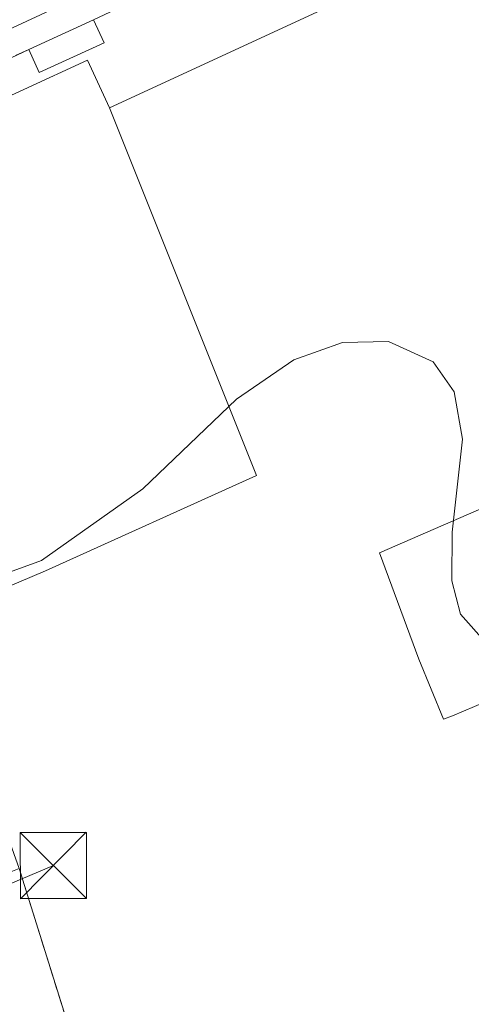
# Model space of a CAD drawing. Units: metres. Extents: x 597798 to 601263, y 4687474 to 4689839.
# Drawn here: x 598068 to 598119, y 4687836 to 4687947 of the extents above; entities that cross this region are included whole.
import ezdxf

# ---------------------------------------------------------------- set-up
doc = ezdxf.new("R2010")
doc.units = ezdxf.units.M
doc.header["$MEASUREMENT"] = 0
doc.linetypes.add('DGN Style 2', pattern=[1.6480167562047852, 0.988810053722871, -0.6592067024819142])
doc.linetypes.add('DGN Style 3', pattern=[2.307223458686699, 1.648016756204785, -0.6592067024819142])
for name, color, linetype, lineweight in [('Alambrada', 7, 'DGN Style 2', 0), ('Cultivos herbáceos CxS', 92, 'Continuous', 0), ('Curva de nivel normal', 30, 'Continuous', 0), ('Edificación ligera Cxs', 1, 'Continuous', 0), ('Elemento construido', 1, 'Continuous', 0), ('Explanada Cxs', 7, 'Continuous', 0), ('Instalación educativa CxS', 9, 'Continuous', 0), ('Muro lineal', 1, 'DGN Style 3', 13), ('Núcleo urbano CxS', 7, 'Continuous', 0), ('Recinto industrial CxS', 135, 'Continuous', 0), ('Tendido', 6, 'Continuous', 0), ('Torre de tendido puntual', 7, 'Continuous', 0), ('Vía urbana Cxs', 4, 'Continuous', 0)]:
    doc.layers.add(name, color=color, linetype=linetype, lineweight=lineweight)

# ---------------------------------------------------------------- blocks, each defined once
blk = doc.blocks.new('*U31')
at = {"layer": 'Vía urbana Cxs', "color": 4, "linetype": 'Continuous', "lineweight": 0}
blk.add_polyline3d([(598126.1749, 4687971.3709, 287.5478000000003), (598118.8701, 4687967.640100001, 286.4052999999985), (598118.4600999998, 4687967.450099999, 286.4602000000014), (598117.4401000004, 4687966.970100001, 286.5780999999988), (598117.4358000001, 4687966.9681, 286.579700000002), (598115.5100999996, 4687970.5701, 286.4489000000031), (598114.6700999998, 4687971.2301, 286.380799999999), (598113.6901000004, 4687971.7301, 286.3173999999999), (598113.1901000004, 4687971.920100001, 286.2884999999951), (598112.6601, 4687972.030099999, 286.2863999999972), (598112.1201, 4687972.120100001, 286.252999999997), (598111.5701000001, 4687972.140100001, 286.2369999999937), (598111.0301999999, 4687972.100099999, 286.2480000000069), (598110.5100999996, 4687972.030099999, 286.2715000000026), (598105.3000999996, 4687969.600099999, 286.5715000000055), (598107.3901000004, 4687965.340100001, 287.6879999999946), (598068.5701000001, 4687947.280099999, 286.3672999999981), (598034.9200999998, 4687931.6601, 287.8742999999959), (598032.7100999998, 4687935.7501, 286.4807000000001), (598024.7301000003, 4687931.890100001, 286.0445000000037), (597951.7948000003, 4687902.648600001, 285.5798999999971)], dxfattribs=at)
blk = doc.blocks.new('5TTEND')
at = {"layer": 'Instalación educativa CxS', "color": 7, "linetype": 'Continuous', "lineweight": 0}
for p, q in [((-0.375, 0.3754), (0.375, -0.3746)), ((0.3720000000000001, 0.3784000000000001), (-0.3720000000000001, -0.3776))]:
    blk.add_line(p, q, dxfattribs=at)
at = {"layer": 'Instalación educativa CxS', "color": 7, "linetype": 'Continuous', "lineweight": 0, "flags": 128}
blk.add_lwpolyline([(-0.375, -0.3746), (0.375, -0.3746), (0.375, 0.3754), (-0.375, 0.3754), (-0.3720000000000001, -0.3776)], dxfattribs=at)

msp = doc.modelspace()

# ---------------------------------------------------------------- linework, layer by layer
at = {"layer": 'Alambrada', "color": 7, "linetype": 'DGN Style 2', "lineweight": 0}
msp.add_polyline3d([(598123.5500999996, 4687642.7301, 285.2436000000016), (598119.7301000003, 4687661.780099999, 285.0004000000045), (598119.3201000001, 4687663.590100001, 285.047900000005), (598112.1401000004, 4687695.2301, 285.0402000000031), (598099.5401, 4687767.390100001, 290.7540000000009), (598094.9901000002, 4687767.440099999, 286.6827999999951), (598085.4200999998, 4687793.960100001, 284.483699999997), (598075.9301000005, 4687824.970100001, 284.5121000000072), (598067.6901000004, 4687851.3301, 290.5206999999937), (598000.7500999998, 4687824.340100001, 284.3369999999995), (597957.4801000003, 4687806.4801, 284.4048000000039)], dxfattribs=at)
at = {"layer": 'Cultivos herbáceos CxS', "color": 92, "linetype": 'Continuous', "lineweight": 0}
for points in [[(597947.0166999997, 4687832.1193, 284.3352000000014), (597939.9429000001, 4687849.8917, 284.6591999999946), (597941.6721000001, 4687850.5801, 284.608699999997), (598021.7037000004, 4687882.4363, 284.3695000000007), (598022.5000999998, 4687880.100099999, 284.3760000000038), (598025.7556999996, 4687881.460100001, 284.3549000000057), (598052.5685999999, 4687892.660800001, 284.9236999999994), (598052.8300999999, 4687892.770099999, 284.9477000000043), (598057.6001000004, 4687879.470100001, 284.8864999999932), (598062.4401000004, 4687865.960100001, 284.7011999999959), (598067.6901000004, 4687851.3301, 284.7684000000008), (598071.9879000002, 4687837.5814, 284.3576999999932), (598073.9430999998, 4687831.3266, 284.4533999999985)], [(598021.7037000004, 4687882.4363, 284.3695000000007), (598022.5000999998, 4687880.100099999, 284.3760000000038), (598025.7556999996, 4687881.460100001, 284.3549000000057), (598052.5685999999, 4687892.660800001, 284.9236999999994), (598052.8300999999, 4687892.770099999, 284.9477000000043), (598057.6001000004, 4687879.470100001, 284.8864999999932), (598062.4401000004, 4687865.960100001, 284.7011999999959), (598067.6901000004, 4687851.3301, 284.7684000000008), (598071.9879000002, 4687837.5814, 284.3576999999932), (598073.9430999998, 4687831.3266, 284.4533999999985), (598075.9301000005, 4687824.970100001, 284.3978000000061), (598085.4200999998, 4687793.960100001, 284.4394999999931), (598094.9901000002, 4687767.440099999, 284.4645000000019), (598096.7285000002, 4687767.421, 284.6217999999935), (598099.5401, 4687767.390100001, 284.8032999999996), (598100.3416999998, 4687762.7994, 284.9909000000043), (598112.1401000004, 4687695.2301, 284.7694000000047), (598115.4796000002, 4687680.513800001, 284.6046000000061), (598119.3201000001, 4687663.590100001, 284.5693000000028)]]:
    msp.add_polyline3d(points, dxfattribs=at)
at = {"layer": 'Curva de nivel normal', "color": 30, "linetype": 'Continuous', "lineweight": 0, "elevation": 285, "flags": 128}
msp.add_lwpolyline([(598120.6200000001, 4687876.7601), (598117.6500000004, 4687880.130100001), (598116.6500000004, 4687883.9101), (598116.7199999997, 4687889.4101), (598117.8799999999, 4687899.940099999), (598116.9299999997, 4687905.3101), (598114.5499999998, 4687908.710100001), (598109.4900000002, 4687911.020099999), (598104.2999999998, 4687910.880100001), (598098.7999999998, 4687908.940099999), (598092.3099999996, 4687904.4901), (598081.6900000004, 4687894.3201), (598070.2100000001, 4687886.190099999), (598064.5, 4687884.120100001), (598060.9900000002, 4687884.4301), (598058.4100000003, 4687886.8101), (598055.9299999997, 4687892.540100001), (598051.8399999999, 4687901.380100001), (598047.8099999996, 4687905.3301), (598041.8899999997, 4687907.9101), (598035.29, 4687908.7301), (598028.4321, 4687908.085899999)], dxfattribs=at)
at = {"layer": 'Edificación ligera Cxs', "color": 1, "linetype": 'Continuous', "lineweight": 0, "extrusion": (-0.05888182119520009, -0.02703429664687431, 0.9978988315142701), "elevation": -161664.7012889617, "flags": 128}
msp.add_lwpolyline([(-4010816.607007968, 2494337.7308), (-4010816.607007967, 2494345.824470079)], dxfattribs=at)
at = {"layer": 'Edificación ligera Cxs', "color": 1, "linetype": 'Continuous', "lineweight": 0, "extrusion": (0.04959862943685534, -0.1082903408883879, 0.9928812507184646), "elevation": -477710.6400979676, "flags": 128}
msp.add_lwpolyline([(2495890.464875964, 3984578.993372261), (2495890.464875964, 3984576.090975236)], dxfattribs=at)
at = {"layer": 'Edificación ligera Cxs', "color": 1, "linetype": 'Continuous', "lineweight": 0, "extrusion": (-0.01561640240157956, -0.05998967170431663, 0.9980768343493602), "elevation": -290281.9094517204, "flags": 128}
msp.add_lwpolyline([(-602209.8640566856, 4678418.855315432), (-602216.1183451079, 4678413.735049903), (-602217.9396784103, 4678415.972544638)], dxfattribs=at)
at = {"layer": 'Edificación ligera Cxs', "color": 1, "linetype": 'Continuous', "lineweight": 0}
msp.add_3dface([(598077.3201000001, 4687944.8301, 287.0751000000019), (598069.9801000003, 4687941.460100001, 287.0751000000019), (598068.7801000001, 4687944.0801, 287.0751000000019), (598076.1201, 4687947.450099999, 287.0751000000019)], dxfattribs=at)
at = {"layer": 'Elemento construido', "color": 1, "linetype": 'Continuous', "lineweight": 0, "extrusion": (-0.01849949003500604, 0.008611586689528002, 0.9997917830444165), "elevation": 29592.35982192679, "flags": 128}
msp.add_lwpolyline([(-4502420.265788727, -1435811.406003544), (-4502458.894336231, -1435856.697380907), (-4502422.217489654, -1435887.723101541)], dxfattribs=at)
at = {"layer": 'Elemento construido', "color": 1, "linetype": 'Continuous', "lineweight": 0}
msp.add_polyline3d([(598117.4401000004, 4687966.960100001, 286.5782000000036), (598115.5100999996, 4687970.5701, 286.4489000000031), (598114.6700999998, 4687971.2301, 286.380799999999), (598113.6901000004, 4687971.7301, 286.3173999999999), (598113.1901000004, 4687971.920100001, 286.2884999999951), (598112.6601, 4687972.030099999, 286.2863999999972), (598112.1201, 4687972.120100001, 286.252999999997), (598111.5701000001, 4687972.140100001, 286.2369999999937), (598111.0301000001, 4687972.100099999, 286.2480000000069), (598110.5100999996, 4687972.030099999, 286.2715000000026), (598105.3000999996, 4687969.600099999, 286.5715000000055), (598107.3901000004, 4687965.340100001, 287.6879999999946), (598068.5701000001, 4687947.280099999, 286.3672999999981), (598034.9200999998, 4687931.6601, 287.8742999999959), (598032.7100999998, 4687935.7501, 286.4807000000001), (598024.7301000003, 4687931.890100001, 286.0445000000037), (598026.8300999999, 4687927.5801, 288.7143999999971), (598017.3201000001, 4687923.210100001, 286.9663), (598017.9801000003, 4687921.460100001, 288.0258000000031)], dxfattribs=at)
at = {"layer": 'Explanada Cxs', "color": 7, "linetype": 'Continuous', "lineweight": 0, "extrusion": (0.01037985429499139, 0.004405122006179452, 0.9999364247415561), "elevation": 27145.02134513396, "flags": 128}
msp.add_lwpolyline([(598120.1613764232, 4687810.916909321), (598081.5385462487, 4687794.526750295)], dxfattribs=at)
at = {"layer": 'Explanada Cxs', "color": 7, "linetype": 'Continuous', "lineweight": 0}
for points in [[(598057.6001000004, 4687879.470100001, 285.4309000000067), (598052.8300999999, 4687892.770099999, 287.2253000000055), (598047.7301000003, 4687906.970100001, 288.4324000000051), (598043.8701, 4687915.370100001, 289.0947000000015), (598038.8400999998, 4687926.030099999, 291.7951999999932), (598068.2301000003, 4687939.550100001, 285.9899000000005), (598075.4200999998, 4687942.860099999, 286.6192000000011), (598077.9101, 4687937.4801, 285.9756999999955), (598094.5500999996, 4687895.8201, 285.4532000000036), (598070.6700999998, 4687885.030099999, 285.4809999999998)], [(598116.7301000003, 4687868.620100001, 286.0418000000063), (598115.7401000002, 4687868.2301, 285.9328999999998), (598112.9401000004, 4687875.030099999, 285.8043000000035), (598108.4801000003, 4687887.0801, 285.0865000000049), (598146.2600999996, 4687903.5101, 287.5329999999958), (598155.3501000004, 4687885.0101, 285.5687000000034)]]:
    msp.add_polyline3d(points, close=True, dxfattribs=at)
for points in [[(598038.8400999998, 4687926.030099999, 291.7951999999932), (598068.2301000003, 4687939.550100001, 285.9899000000005), (598075.4200999998, 4687942.860099999, 286.6192000000011), (598077.9101, 4687937.4801, 285.9756999999955)], [(598077.9101, 4687937.4801, 285.9756999999955), (598094.5500999996, 4687895.8201, 285.4532000000036), (598070.6700999998, 4687885.030099999, 285.4809999999998), (598057.6001000004, 4687879.470100001, 285.4309000000067)], [(598116.7301000003, 4687868.620100001, 286.0418000000063), (598115.7401000002, 4687868.2301, 285.9328999999998), (598112.9401000004, 4687875.030099999, 285.8043000000035), (598108.4801000003, 4687887.0801, 285.0865000000049), (598146.2600999996, 4687903.5101, 287.5329999999958)]]:
    msp.add_polyline3d(points, dxfattribs=at)
at = {"layer": 'Muro lineal', "color": 1, "linetype": 'DGN Style 3', "lineweight": 13, "extrusion": (0.1021517398060542, 0.04815353786788888, 0.9936026664846477), "elevation": 287119.5767341434, "flags": 128}
msp.add_lwpolyline([(3985413.096262547, -2523598.788789777), (3985413.096262548, -2523563.784682881)], dxfattribs=at)
at = {"layer": 'Núcleo urbano CxS', "color": 7, "linetype": 'Continuous', "lineweight": 0}
for points in [[(598021.7037000004, 4687882.4363, 284.3695000000007), (598022.5000999998, 4687880.100099999, 284.3760000000038), (598025.7556999996, 4687881.460100001, 284.3549000000057), (598052.5685999999, 4687892.660800001, 284.9236999999994), (598052.8300999999, 4687892.770099999, 284.9477000000043), (598057.6001000004, 4687879.470100001, 284.8864999999932), (598062.4401000004, 4687865.960100001, 284.7011999999959), (598067.6901000004, 4687851.3301, 284.7684000000008), (598071.9879000002, 4687837.5814, 284.3576999999932), (598073.9430999998, 4687831.3266, 284.4533999999985), (598075.9301000005, 4687824.970100001, 284.3978000000061), (598085.4200999998, 4687793.960100001, 284.4394999999931), (598094.9901000002, 4687767.440099999, 284.4645000000019), (598096.7285000002, 4687767.421, 284.6217999999935), (598099.5401, 4687767.390100001, 284.8032999999996), (598100.3416999998, 4687762.7994, 284.9909000000043), (598112.1401000004, 4687695.2301, 284.7694000000047), (598115.4796000002, 4687680.513800001, 284.6046000000061), (598119.3201000001, 4687663.590100001, 284.5693000000028)], [(598073.9430999998, 4687831.3266, 284.4533999999985), (598071.9879000002, 4687837.5814, 284.3576999999932), (598067.6901000004, 4687851.3301, 284.7684000000008)]]:
    msp.add_polyline3d(points, dxfattribs=at)
at = {"layer": 'Recinto industrial CxS', "color": 135, "linetype": 'Continuous', "lineweight": 0, "extrusion": (-0.4271426850948773, 0.9041841693685938, 0.0003382797136817076), "elevation": 3983304.128493327, "flags": 128}
msp.add_lwpolyline([(-2543193.566804054, -1060.395940766118), (-2543209.521410062, -1060.416740767306), (-2543239.260779483, -1060.891340794463)], dxfattribs=at)
at = {"layer": 'Recinto industrial CxS', "color": 135, "linetype": 'Continuous', "lineweight": 0, "extrusion": (-0.05888182119520009, -0.02703429664687431, 0.9978988315142701), "elevation": -161664.7012889617, "flags": 128}
msp.add_lwpolyline([(-4010816.607007968, 2494337.7308), (-4010816.607007967, 2494345.824470079)], dxfattribs=at)
at = {"layer": 'Recinto industrial CxS', "color": 135, "linetype": 'Continuous', "lineweight": 0, "extrusion": (-0.4263869171050769, 0.9045408683685029, 0.0001198865418328887), "elevation": 3985428.340066576, "flags": 128}
msp.add_lwpolyline([(-2539824.653120559, -189.4252227746596), (-2539827.665731081, -189.9995227787797), (-2539855.695822977, -191.2485227877516)], dxfattribs=at)
at = {"layer": 'Recinto industrial CxS', "color": 135, "linetype": 'Continuous', "lineweight": 0}
for points in [[(598043.4258000003, 4687932.1283, 287.7997000000032), (598068.7801000001, 4687944.0801, 286.5507000000071), (598076.1201, 4687947.450099999, 287.0751000000019), (598090.5460000001, 4687954.265000001, 287.0543000000035)], [(598073.9430999998, 4687831.3266, 284.4948000000004), (598067.6901000004, 4687851.3301, 290.5206999999937)], [(598099.5401, 4687767.390100001, 290.7540000000009), (598094.9901000002, 4687767.440099999, 286.6827999999951), (598085.4200999998, 4687793.960100001, 284.483699999997), (598075.9301000005, 4687824.970100001, 284.5121000000072), (598073.9430999998, 4687831.3266, 284.4948000000004), (598067.6901000004, 4687851.3301, 290.5206999999937)]]:
    msp.add_polyline3d(points, dxfattribs=at)
at = {"layer": 'Tendido', "color": 6, "linetype": 'Continuous', "lineweight": 0, "extrusion": (-0.03701880964174493, -0.01564802416454612, 0.999192047142317), "elevation": -95207.60473287839, "flags": 128}
msp.add_lwpolyline([(-4085075.75233356, 2374180.804760191), (-4085075.752333561, 2374097.727312871)], dxfattribs=at)
at = {"layer": 'Vía urbana Cxs', "color": 4, "linetype": 'Continuous', "lineweight": 0}
msp.add_polyline3d([(598117.4358000001, 4687966.9681, 286.579700000002), (598115.5100999996, 4687970.5701, 286.4489000000031), (598114.6700999998, 4687971.2301, 286.380799999999), (598113.6901000004, 4687971.7301, 286.3173999999999), (598113.1901000004, 4687971.920100001, 286.2884999999951), (598112.6601, 4687972.030099999, 286.2863999999972), (598112.1201, 4687972.120100001, 286.252999999997), (598111.5701000001, 4687972.140100001, 286.2369999999937), (598111.0301999999, 4687972.100099999, 286.2480000000069), (598110.5100999996, 4687972.030099999, 286.2715000000026), (598105.3000999996, 4687969.600099999, 286.5715000000055), (598107.3901000004, 4687965.340100001, 287.6879999999946), (598068.5701000001, 4687947.280099999, 286.3672999999981), (598034.9200999998, 4687931.6601, 287.8742999999959), (598032.7100999998, 4687935.7501, 286.4807000000001), (598024.7301000003, 4687931.890100001, 286.0445000000037)], dxfattribs=at)

# ---------------------------------------------------------------- block references
at = {"layer": 'Torre de tendido puntual', "color": 7, "linetype": 'Continuous', "lineweight": 0, "xscale": 10, "yscale": 10, "zscale": 10}
msp.add_blockref('5TTEND', (598071.5800000001, 4687851.66, 288.1420999999973), dxfattribs=at)
at = {"layer": 'Vía urbana Cxs', "color": 4, "linetype": 'Continuous', "lineweight": 0}
msp.add_blockref('*U31', (0, 0), dxfattribs=at)

doc.saveas('drawing.dxf')
